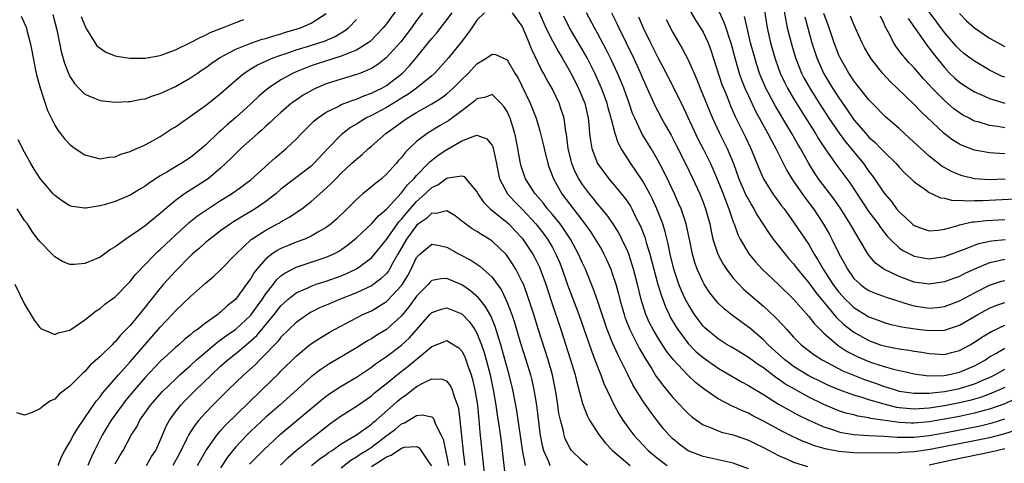
# Model space of a CAD drawing. Units: inches. Extents: x 2505000 to 2508000, y 1548000 to 1551000.
# Drawn here: x 2505792 to 2505923, y 1548417 to 1548476 of the extents above; entities that cross this region are included whole.
import ezdxf

# ---------------------------------------------------------------- set-up
doc = ezdxf.new("R2010")
doc.units = ezdxf.units.IN
doc.header["$MEASUREMENT"] = 0
doc.layers.add('LD25051548_2ft', color=201, linetype='Continuous')

msp = doc.modelspace()

# ---------------------------------------------------------------- linework, layer by layer
at = {"layer": 'LD25051548_2ft'}
for points, elevation in [([(2505842.44, 1548477.56), (2505841, 1548475.54), (2505840.57, 1548475), (2505839.82, 1548474.18), (2505838.82, 1548473.18), (2505838.58, 1548473), (2505837, 1548472.03), (2505835.41, 1548471.41), (2505835, 1548471.22), (2505831.79, 1548470.21), (2505831, 1548469.94), (2505829, 1548469.16), (2505828.64, 1548469), (2505827, 1548468.1), (2505825.34, 1548467), (2505825.15, 1548466.85), (2505824.07, 1548465.93), (2505823, 1548464.9), (2505821, 1548463.09), (2505819.85, 1548462.15), (2505819, 1548461.35), (2505818.8, 1548461.2), (2505817, 1548459.46), (2505816.47, 1548459), (2505815, 1548457.8), (2505813.77, 1548457), (2505813, 1548456.57), (2505811.86, 1548455.86), (2505811, 1548455.36), (2505809.57, 1548454.43), (2505809, 1548454), (2505808.36, 1548453.64), (2505807, 1548452.83), (2505805, 1548451.99), (2505803.55, 1548451.55), (2505803, 1548451.41), (2505801.11, 1548451.11), (2505801, 1548451.11), (2505799.31, 1548451.31), (2505799, 1548451.41), (2505798.01, 1548452.01), (2505797, 1548452.76), (2505796.78, 1548453), (2505795.04, 1548455.04), (2505794.25, 1548456.25), (2505793.82, 1548457), (2505793, 1548458.53), (2505792.15, 1548460.15)], 7110), ([(2505861, 1548477.64), (2505862.15, 1548475), (2505863, 1548473.26), (2505863.8, 1548471.8), (2505864.29, 1548471), (2505865, 1548469.8), (2505865.45, 1548469), (2505866.47, 1548467), (2505867, 1548465.73), (2505867.29, 1548465), (2505867.74, 1548463), (2505867.84, 1548462.16), (2505867.94, 1548461), (2505868.04, 1548460.04), (2505868.22, 1548459), (2505868.99, 1548457), (2505870.49, 1548455), (2505871, 1548454.4), (2505872.54, 1548452.54), (2505873, 1548451.87), (2505873.35, 1548451.35), (2505873.54, 1548451), (2505874.05, 1548449.95), (2505874.7, 1548448.7), (2505875.25, 1548447.25), (2505875.44, 1548446.56), (2505875.93, 1548445), (2505876.17, 1548444.17), (2505876.45, 1548443), (2505876.99, 1548440.99), (2505877.46, 1548439.46), (2505878.01, 1548438.01), (2505878.48, 1548437), (2505878.65, 1548436.65), (2505879.39, 1548435.39), (2505879.63, 1548435), (2505881, 1548433.17), (2505882.07, 1548432.07), (2505883, 1548431.29), (2505885, 1548429.9), (2505888.09, 1548428.09), (2505889, 1548427.61), (2505889.36, 1548427.36), (2505891, 1548426.38), (2505893, 1548425.13), (2505894.36, 1548424.36), (2505895, 1548424.03), (2505895.66, 1548423.67), (2505897.03, 1548423), (2505899, 1548422.11), (2505900.29, 1548421.71), (2505901, 1548421.46), (2505901.37, 1548421.37), (2505903, 1548421.11), (2505904.96, 1548420.96), (2505907, 1548420.86), (2505908.75, 1548420.75), (2505910.73, 1548420.73), (2505911, 1548420.74), (2505913, 1548420.95), (2505915, 1548421.31), (2505919.76, 1548422.24), (2505921.36, 1548422.64), (2505923, 1548423.17)], 7106), ([(2505881, 1548477.69), (2505882.01, 1548476.01), (2505882.67, 1548475), (2505883, 1548474.42), (2505883.67, 1548473), (2505884.04, 1548472.04), (2505885.5, 1548467.5), (2505885.69, 1548467), (2505886.17, 1548465.83), (2505886.49, 1548465), (2505886.64, 1548464.64), (2505887.26, 1548463.26), (2505888.59, 1548460.59), (2505889.34, 1548459), (2505890.39, 1548456.39), (2505890.99, 1548455), (2505892.26, 1548453), (2505893.41, 1548451.41), (2505893.74, 1548451), (2505895, 1548449.25), (2505897, 1548446.28), (2505897.74, 1548445), (2505898.23, 1548444.23), (2505898.91, 1548443), (2505900.2, 1548441), (2505900.54, 1548440.54), (2505901, 1548439.96), (2505901.89, 1548439), (2505902.44, 1548438.44), (2505903, 1548437.95), (2505905, 1548436.71), (2505906.24, 1548436.24), (2505907, 1548435.92), (2505907.72, 1548435.72), (2505909.35, 1548435.35), (2505911.11, 1548435.11), (2505913, 1548434.88), (2505915, 1548434.93), (2505917, 1548435.6), (2505919.46, 1548437), (2505921, 1548437.83), (2505921.82, 1548438.18), (2505923, 1548438.6)], 7118), ([(2505891, 1548478.09), (2505891.49, 1548475), (2505891.95, 1548473), (2505892.51, 1548471), (2505893, 1548469.6), (2505893.22, 1548469), (2505893.79, 1548467.79), (2505894.19, 1548467), (2505895, 1548465.62), (2505895.99, 1548463.99), (2505897.9, 1548461), (2505898.3, 1548460.3), (2505899.09, 1548459.09), (2505899.6, 1548458.4), (2505900.75, 1548456.75), (2505902.44, 1548454.44), (2505905, 1548450.62), (2505906.2, 1548449), (2505906.52, 1548448.52), (2505907.4, 1548447.4), (2505907.79, 1548447), (2505909, 1548445.82), (2505909.48, 1548445.48), (2505910.8, 1548444.8), (2505911, 1548444.72), (2505912.47, 1548444.47), (2505913, 1548444.4), (2505915, 1548444.68), (2505917.65, 1548445.65), (2505919, 1548446.21), (2505919.58, 1548446.42), (2505921.24, 1548446.76), (2505923.07, 1548446.93)], 7124), ([(2505893.68, 1548477.68), (2505893.96, 1548475.96), (2505894.16, 1548475), (2505894.67, 1548473), (2505895.27, 1548471), (2505896.07, 1548469), (2505896.38, 1548468.38), (2505897.15, 1548467), (2505898.39, 1548465), (2505899.69, 1548463), (2505901.03, 1548461.03), (2505901.89, 1548459.89), (2505902.64, 1548459), (2505903, 1548458.54), (2505904.26, 1548457), (2505905, 1548455.95), (2505905.42, 1548455.42), (2505905.72, 1548455), (2505907, 1548453.09), (2505907.97, 1548451.97), (2505908.67, 1548451), (2505909, 1548450.61), (2505909.86, 1548449.86), (2505910.74, 1548449), (2505910.88, 1548448.88), (2505911, 1548448.8), (2505912.31, 1548448.31), (2505913, 1548448.11), (2505914.19, 1548448.19), (2505915, 1548448.31), (2505916.81, 1548448.81), (2505917, 1548448.88), (2505918.72, 1548449.28), (2505919, 1548449.29), (2505920.53, 1548449.47), (2505923, 1548449.6)], 7126), ([(2505791.72, 1548441), (2505793, 1548438.37), (2505794.25, 1548436.25), (2505795, 1548435.27), (2505795.16, 1548435.16), (2505797, 1548434.35), (2505797.44, 1548434.56), (2505799, 1548434.94), (2505801, 1548436.3), (2505802.51, 1548437.49), (2505803, 1548437.78), (2505803.65, 1548438.35), (2505805, 1548439.33), (2505807, 1548441.36), (2505807.71, 1548442.29), (2505810.33, 1548445), (2505810.67, 1548445.33), (2505811, 1548445.6), (2505812.44, 1548447), (2505814.82, 1548449.18), (2505815.94, 1548450.06), (2505817.11, 1548450.89), (2505819, 1548452.12), (2505820.42, 1548453), (2505820.77, 1548453.23), (2505821, 1548453.41), (2505823, 1548454.86), (2505825.41, 1548457), (2505826.24, 1548457.76), (2505827.71, 1548459), (2505829, 1548460.24), (2505829.72, 1548461), (2505831.37, 1548462.63), (2505831.83, 1548463), (2505833, 1548463.8), (2505834.57, 1548464.57), (2505835, 1548464.81), (2505836.58, 1548465.42), (2505837, 1548465.54), (2505838.01, 1548465.99), (2505839, 1548466.32), (2505839.45, 1548466.55), (2505840.36, 1548467), (2505841, 1548467.37), (2505843.12, 1548469), (2505844.04, 1548469.96), (2505844.93, 1548471), (2505846.75, 1548473.25), (2505847, 1548473.58), (2505847.66, 1548474.34), (2505849, 1548476.07), (2505849.7, 1548477)], 7106), ([(2505853.99, 1548477), (2505853, 1548476), (2505852.3, 1548475), (2505851.78, 1548474.22), (2505850.92, 1548473.08), (2505849.24, 1548471), (2505848.18, 1548469.82), (2505847.4, 1548469), (2505847, 1548468.65), (2505844.98, 1548467), (2505843.83, 1548466.17), (2505843, 1548465.68), (2505842.59, 1548465.41), (2505841, 1548464.44), (2505839, 1548463.36), (2505838.26, 1548463), (2505837, 1548462.21), (2505836.23, 1548461.77), (2505835.19, 1548461), (2505835, 1548460.83), (2505833.21, 1548459), (2505831.36, 1548457), (2505831, 1548456.67), (2505828.8, 1548455), (2505827, 1548453.6), (2505826.31, 1548453), (2505825, 1548451.97), (2505823.6, 1548451), (2505823, 1548450.63), (2505821.95, 1548450.05), (2505820.72, 1548449.28), (2505820.29, 1548449), (2505819, 1548448.07), (2505817.55, 1548447), (2505817, 1548446.54), (2505816.2, 1548445.8), (2505815.24, 1548445), (2505815, 1548444.77), (2505813, 1548442.73), (2505811.44, 1548441), (2505811, 1548440.5), (2505809.44, 1548438.56), (2505809, 1548437.99), (2505808.54, 1548437.46), (2505808.19, 1548437), (2505807, 1548435.55), (2505806.49, 1548435), (2505805.73, 1548434.27), (2505805, 1548433.39), (2505804.79, 1548433.21), (2505804.59, 1548433), (2505803, 1548431.43), (2505801.71, 1548430.29), (2505801, 1548429.44), (2505800.75, 1548429.25), (2505799, 1548427.49), (2505797.57, 1548426.43), (2505797, 1548425.79), (2505796.42, 1548425.58), (2505795.63, 1548425), (2505795, 1548424.5), (2505794, 1548424), (2505793, 1548423.68), (2505791.96, 1548423.96)], 7104), ([(2505845.77, 1548477), (2505845, 1548475.98), (2505844.31, 1548475), (2505843.75, 1548474.25), (2505842.88, 1548473.12), (2505840.95, 1548471), (2505839.86, 1548470.14), (2505839, 1548469.61), (2505837.55, 1548469), (2505837, 1548468.79), (2505835, 1548468.19), (2505833, 1548467.55), (2505831.68, 1548467), (2505831.22, 1548466.78), (2505829.95, 1548466.05), (2505828.75, 1548465.25), (2505828.42, 1548465), (2505827, 1548463.79), (2505826.13, 1548463), (2505825.56, 1548462.44), (2505825, 1548461.95), (2505824.52, 1548461.48), (2505823.93, 1548461), (2505821.69, 1548459), (2505821.34, 1548458.66), (2505821, 1548458.36), (2505820.34, 1548457.66), (2505819.65, 1548457), (2505819, 1548456.41), (2505817.34, 1548455), (2505817, 1548454.76), (2505814.19, 1548453), (2505813, 1548452.13), (2505811.31, 1548450.69), (2505811, 1548450.39), (2505809, 1548448.74), (2505808.12, 1548448.12), (2505807, 1548447.37), (2505806.41, 1548447), (2505805, 1548445.96), (2505804.38, 1548445.62), (2505803, 1548444.6), (2505802.27, 1548444.27), (2505801, 1548443.75), (2505799.63, 1548443.63), (2505799, 1548443.64), (2505798.03, 1548444.03), (2505797, 1548444.64), (2505796.82, 1548444.82), (2505796.66, 1548445), (2505795, 1548446.67), (2505794.76, 1548447), (2505793.99, 1548447.99), (2505793.36, 1548449), (2505793, 1548449.48), (2505791.99, 1548451)], 7108), ([(2505792.52, 1548476.52), (2505793.18, 1548475.18), (2505793.24, 1548475), (2505793.3, 1548474.7), (2505793.74, 1548473), (2505793.95, 1548471.95), (2505794.11, 1548471), (2505794.41, 1548469.59), (2505794.6, 1548468.6), (2505795.05, 1548467.05), (2505796.04, 1548464.04), (2505797, 1548462.11), (2505797.42, 1548461.42), (2505797.77, 1548461), (2505798.3, 1548460.3), (2505799, 1548459.51), (2505799.71, 1548459), (2505801, 1548458.14), (2505803, 1548457.65), (2505804.16, 1548457.84), (2505805, 1548457.91), (2505805.75, 1548458.25), (2505807, 1548458.6), (2505807.25, 1548458.75), (2505809, 1548459.48), (2505810.04, 1548460.04), (2505811, 1548460.58), (2505812.45, 1548461.55), (2505813, 1548461.88), (2505817, 1548464.7), (2505818.29, 1548465.71), (2505819, 1548466.28), (2505821, 1548468.04), (2505822.12, 1548469), (2505823, 1548469.56), (2505823.9, 1548470.1), (2505825, 1548470.58), (2505825.28, 1548470.72), (2505825.96, 1548471), (2505827, 1548471.37), (2505827.55, 1548471.55), (2505829, 1548472.06), (2505830.52, 1548472.52), (2505832.04, 1548473), (2505832.76, 1548473.24), (2505834.17, 1548473.83), (2505835, 1548474.34), (2505835.42, 1548474.58), (2505835.94, 1548475), (2505837, 1548476.11)], 7112), ([(2505796.75, 1548476.75), (2505797.29, 1548474.71), (2505797.85, 1548471.85), (2505798.3, 1548470.3), (2505798.85, 1548468.85), (2505799, 1548468.55), (2505799.62, 1548467.62), (2505800.21, 1548467), (2505801, 1548466.2), (2505802.36, 1548465.64), (2505803, 1548465.35), (2505805, 1548465.13), (2505806.79, 1548465.21), (2505807, 1548465.21), (2505808.48, 1548465.52), (2505809, 1548465.59), (2505810.01, 1548465.99), (2505811, 1548466.27), (2505811.47, 1548466.53), (2505813, 1548467.21), (2505815, 1548468.36), (2505815.92, 1548469), (2505816.57, 1548469.43), (2505817, 1548469.69), (2505817.75, 1548470.25), (2505818.86, 1548471), (2505821, 1548472.18), (2505823, 1548472.98), (2505824.52, 1548473.48), (2505825, 1548473.6), (2505826.05, 1548473.95), (2505827, 1548474.2), (2505827.6, 1548474.4), (2505829, 1548474.81), (2505829.6, 1548475), (2505831, 1548475.63), (2505833, 1548476.88)], 7114), ([(2505800.49, 1548476.49), (2505801.06, 1548475.06), (2505801.31, 1548474.69), (2505802.59, 1548472.59), (2505803, 1548472.28), (2505803.75, 1548471.75), (2505805, 1548471.29), (2505805.23, 1548471.23), (2505806.96, 1548470.96), (2505809, 1548470.95), (2505811, 1548471.32), (2505813, 1548472.08), (2505815, 1548473.04), (2505816.28, 1548473.72), (2505817, 1548474.01), (2505817.63, 1548474.37), (2505819.26, 1548475), (2505821, 1548475.72), (2505822.08, 1548476.08)], 7116), ([(2505924.38, 1548421.62), (2505922.85, 1548421.15), (2505921, 1548420.67), (2505919, 1548420.25), (2505913.1, 1548419.1), (2505911, 1548418.8), (2505909.28, 1548418.72), (2505909, 1548418.69), (2505905, 1548418.64), (2505903, 1548418.67), (2505901, 1548418.84), (2505899.19, 1548419.19), (2505897.64, 1548419.64), (2505897, 1548419.91), (2505896.2, 1548420.2), (2505894.84, 1548420.84), (2505893.51, 1548421.51), (2505891, 1548422.85), (2505889.59, 1548423.59), (2505889, 1548423.91), (2505888.22, 1548424.22), (2505887, 1548424.82), (2505886.86, 1548424.86), (2505885, 1548425.82), (2505883.12, 1548427.12), (2505882, 1548428), (2505880.96, 1548428.96), (2505879.03, 1548431.03), (2505878.16, 1548432.15), (2505877, 1548433.94), (2505876.37, 1548435), (2505875.9, 1548435.9), (2505875.42, 1548437), (2505874.78, 1548439), (2505874.29, 1548441), (2505873.77, 1548443), (2505873.6, 1548443.6), (2505873.13, 1548445), (2505873, 1548445.33), (2505872.22, 1548447), (2505871.81, 1548447.81), (2505871.07, 1548449), (2505870.22, 1548450.22), (2505869.32, 1548451.32), (2505869, 1548451.68), (2505868.42, 1548452.42), (2505867.94, 1548453), (2505867, 1548454.25), (2505866.52, 1548455), (2505865.99, 1548455.99), (2505865.59, 1548457), (2505865.09, 1548459), (2505864.88, 1548460.88), (2505864.81, 1548461.19), (2505864.55, 1548463), (2505864.19, 1548464.19), (2505863.89, 1548465), (2505863, 1548466.88), (2505862.22, 1548468.22), (2505861.82, 1548469), (2505861.51, 1548469.51), (2505860.23, 1548472.23), (2505859.94, 1548473), (2505859.19, 1548474.81), (2505859, 1548475.22), (2505857.7, 1548477)], 7104), ([(2505924.28, 1548425.72), (2505922.87, 1548425.13), (2505921, 1548424.45), (2505920.27, 1548424.27), (2505919, 1548423.92), (2505917, 1548423.5), (2505915, 1548423.11), (2505913, 1548422.76), (2505911, 1548422.58), (2505910.59, 1548422.59), (2505909, 1548422.69), (2505905.23, 1548423.23), (2505905, 1548423.3), (2505903.53, 1548423.53), (2505903, 1548423.69), (2505901.94, 1548423.94), (2505901, 1548424.25), (2505900.45, 1548424.45), (2505899, 1548425.08), (2505897, 1548426.04), (2505895.1, 1548427.1), (2505893.82, 1548427.82), (2505893, 1548428.42), (2505892.64, 1548428.64), (2505891, 1548429.92), (2505890.34, 1548430.34), (2505889, 1548431.32), (2505886.7, 1548432.7), (2505886.18, 1548433), (2505885, 1548433.76), (2505883.47, 1548435), (2505883.22, 1548435.22), (2505883, 1548435.46), (2505882.33, 1548436.33), (2505881.85, 1548437), (2505881, 1548438.36), (2505880.67, 1548439), (2505880.14, 1548440.14), (2505879.78, 1548441), (2505879.1, 1548443), (2505878.65, 1548445), (2505878.38, 1548446.38), (2505877.97, 1548447.97), (2505877.64, 1548449), (2505876.87, 1548451), (2505876.29, 1548452.29), (2505875.91, 1548453), (2505875, 1548454.65), (2505874.06, 1548456.06), (2505873.4, 1548457), (2505872.14, 1548459), (2505871.73, 1548459.73), (2505871.32, 1548461), (2505870.83, 1548462.83), (2505870.81, 1548463), (2505870.41, 1548464.41), (2505870.28, 1548465), (2505869.54, 1548467), (2505868.62, 1548469), (2505867.6, 1548471), (2505867, 1548472.07), (2505865.26, 1548475), (2505864.52, 1548476.52)], 7108), ([(2505923, 1548427.32), (2505922.32, 1548427), (2505921.4, 1548426.6), (2505919.94, 1548426.06), (2505918.38, 1548425.62), (2505917, 1548425.31), (2505915, 1548424.92), (2505913, 1548424.59), (2505911, 1548424.46), (2505910.49, 1548424.49), (2505909, 1548424.64), (2505908.69, 1548424.69), (2505907, 1548425.1), (2505905, 1548425.69), (2505903.96, 1548426.04), (2505903, 1548426.32), (2505901.03, 1548427.02), (2505899.61, 1548427.61), (2505899, 1548427.89), (2505897, 1548428.88), (2505896.79, 1548429), (2505895, 1548430.13), (2505894.49, 1548430.49), (2505893.84, 1548431), (2505891.64, 1548433), (2505891, 1548433.65), (2505889.18, 1548435.18), (2505889, 1548435.34), (2505888.03, 1548436.03), (2505886.89, 1548436.89), (2505885.77, 1548437.77), (2505885, 1548438.52), (2505884.58, 1548439), (2505883.89, 1548439.89), (2505883.16, 1548441), (2505883, 1548441.28), (2505882.22, 1548443), (2505881.89, 1548443.89), (2505881.6, 1548445), (2505881.25, 1548446.75), (2505880.8, 1548448.8), (2505880.74, 1548449), (2505880.07, 1548451), (2505879.75, 1548451.75), (2505879.2, 1548453), (2505878.5, 1548454.5), (2505877.85, 1548455.85), (2505877, 1548457.46), (2505876.09, 1548459), (2505874.92, 1548460.92), (2505873.93, 1548463), (2505873.65, 1548463.65), (2505873.2, 1548465), (2505872.48, 1548467), (2505872.05, 1548468.05), (2505871.64, 1548469), (2505870.8, 1548470.8), (2505870.14, 1548472.14), (2505869, 1548474.27), (2505868.58, 1548475), (2505867.52, 1548477)], 7110), ([(2505870.84, 1548477), (2505871.57, 1548475.57), (2505871.82, 1548475), (2505873.75, 1548471), (2505874.68, 1548469), (2505875, 1548468.23), (2505876.03, 1548465.97), (2505876.62, 1548464.62), (2505877.47, 1548463), (2505878.03, 1548462.03), (2505878.75, 1548460.75), (2505879.43, 1548459.43), (2505880.65, 1548457), (2505881.62, 1548455), (2505882.55, 1548453), (2505883, 1548451.88), (2505883.33, 1548451), (2505883.87, 1548449), (2505884.06, 1548448.06), (2505884.29, 1548447), (2505884.95, 1548445), (2505885.66, 1548443.66), (2505886.11, 1548443), (2505887, 1548441.82), (2505887.73, 1548441), (2505888.36, 1548440.36), (2505891, 1548438.12), (2505892.61, 1548436.61), (2505893.58, 1548435.58), (2505894.09, 1548435), (2505895, 1548434.02), (2505896.02, 1548433), (2505897.69, 1548431.69), (2505898.77, 1548431), (2505901.55, 1548429.55), (2505904.4, 1548428.4), (2505905.88, 1548427.88), (2505907, 1548427.46), (2505907.36, 1548427.36), (2505908.48, 1548427), (2505909, 1548426.86), (2505911, 1548426.56), (2505911.41, 1548426.59), (2505913, 1548426.57), (2505913.37, 1548426.63), (2505915, 1548426.79), (2505917, 1548427.19), (2505919, 1548427.8), (2505920.43, 1548428.43), (2505921, 1548428.66), (2505921.7, 1548429), (2505923, 1548429.74)], 7112), ([(2505874.43, 1548476.43), (2505875.03, 1548475), (2505876.01, 1548473), (2505877, 1548471.04), (2505877.72, 1548469.72), (2505879.08, 1548467.08), (2505880.39, 1548464.39), (2505882.3, 1548460.3), (2505883, 1548458.96), (2505883.97, 1548457), (2505884.3, 1548456.3), (2505885, 1548454.64), (2505885.64, 1548453), (2505886, 1548452), (2505886.42, 1548451), (2505887, 1548449.28), (2505887.11, 1548449), (2505887.6, 1548447.6), (2505887.91, 1548447), (2505889, 1548445.15), (2505889.11, 1548445), (2505889.96, 1548443.96), (2505890.83, 1548443), (2505893, 1548440.96), (2505895, 1548439.02), (2505897, 1548436.75), (2505897.76, 1548435.76), (2505898.53, 1548435), (2505899, 1548434.55), (2505900.91, 1548432.91), (2505902.12, 1548432.12), (2505903.45, 1548431.45), (2505905, 1548430.78), (2505905.34, 1548430.66), (2505907, 1548430.1), (2505908.24, 1548429.76), (2505909, 1548429.59), (2505909.5, 1548429.5), (2505911, 1548429.16), (2505912.89, 1548428.89), (2505914.91, 1548428.91), (2505915.45, 1548429), (2505917, 1548429.34), (2505919, 1548430.18), (2505920.45, 1548431), (2505921, 1548431.37), (2505921.84, 1548431.84), (2505923, 1548432.53)], 7114), ([(2505878.08, 1548476.08), (2505879, 1548474.37), (2505880.24, 1548472.24), (2505881, 1548470.77), (2505882.15, 1548468.15), (2505882.59, 1548467), (2505884.23, 1548463), (2505885.11, 1548461.11), (2505885.79, 1548459.79), (2505886.17, 1548459), (2505887.02, 1548457), (2505887.75, 1548455), (2505888.73, 1548452.73), (2505889, 1548452.22), (2505889.44, 1548451.44), (2505889.74, 1548451), (2505890.17, 1548450.17), (2505891.75, 1548447.75), (2505892.31, 1548447), (2505893.87, 1548445), (2505894.39, 1548444.39), (2505895, 1548443.73), (2505895.54, 1548443), (2505897, 1548441.22), (2505897.93, 1548439.93), (2505900.65, 1548436.65), (2505901.68, 1548435.68), (2505903, 1548434.67), (2505905, 1548433.55), (2505906.48, 1548433), (2505907, 1548432.83), (2505908.54, 1548432.54), (2505909, 1548432.44), (2505910.28, 1548432.28), (2505911, 1548432.15), (2505912.01, 1548432.01), (2505913, 1548431.82), (2505913.79, 1548431.79), (2505915, 1548431.7), (2505915.95, 1548431.95), (2505917, 1548432.21), (2505918.43, 1548433), (2505919, 1548433.33), (2505919.99, 1548434.01), (2505921.24, 1548434.76), (2505923, 1548435.57)], 7116), ([(2505885.11, 1548477.11), (2505885.76, 1548475.76), (2505886.03, 1548475), (2505886.5, 1548473.5), (2505886.68, 1548473), (2505887.22, 1548471), (2505887.8, 1548469), (2505888.11, 1548468.11), (2505888.54, 1548467), (2505889, 1548465.98), (2505889.95, 1548463.95), (2505891.59, 1548461), (2505892.06, 1548460.06), (2505892.65, 1548459), (2505894.09, 1548456.09), (2505894.84, 1548454.84), (2505896.49, 1548452.49), (2505897.63, 1548451), (2505898.98, 1548448.98), (2505899.71, 1548447.71), (2505900.09, 1548447), (2505901.05, 1548445), (2505901.74, 1548443.74), (2505902.13, 1548443), (2505903, 1548441.78), (2505903.82, 1548441), (2505904.51, 1548440.51), (2505905, 1548440.18), (2505905.82, 1548439.82), (2505907.28, 1548439.28), (2505910.31, 1548438.31), (2505911, 1548438.16), (2505913, 1548437.86), (2505914.06, 1548437.94), (2505915, 1548438.05), (2505917, 1548438.81), (2505919, 1548439.89), (2505921, 1548440.9), (2505922.59, 1548441.41), (2505923, 1548441.52)], 7120), ([(2505923, 1548444.29), (2505922.05, 1548444.05), (2505921, 1548443.85), (2505919, 1548443.01), (2505917.63, 1548442.37), (2505917, 1548442.03), (2505916.23, 1548441.77), (2505915, 1548441.31), (2505913, 1548441.03), (2505911, 1548441.3), (2505909, 1548442.02), (2505906.97, 1548443), (2505905.84, 1548443.84), (2505904.93, 1548444.93), (2505903.7, 1548447), (2505903.42, 1548447.42), (2505902.52, 1548449), (2505901.25, 1548451), (2505900.32, 1548452.32), (2505898.29, 1548455), (2505897.76, 1548455.76), (2505897, 1548457), (2505895.91, 1548459), (2505895.57, 1548459.57), (2505894.77, 1548461), (2505894.09, 1548462.09), (2505892.59, 1548464.59), (2505891.31, 1548467), (2505890.62, 1548468.62), (2505890.48, 1548469), (2505890.11, 1548470.11), (2505889.84, 1548471), (2505889.3, 1548473), (2505888.82, 1548475), (2505888.49, 1548476.49)], 7122), ([(2505896.47, 1548476.47), (2505897.41, 1548473), (2505897.8, 1548471.8), (2505898.08, 1548471), (2505898.98, 1548469), (2505900.17, 1548467), (2505901, 1548465.7), (2505902.12, 1548464.12), (2505902.87, 1548463), (2505903, 1548462.82), (2505904.57, 1548461), (2505905, 1548460.52), (2505905.81, 1548459.81), (2505906.59, 1548459), (2505907, 1548458.56), (2505908.6, 1548457), (2505909, 1548456.54), (2505909.75, 1548455.75), (2505910.58, 1548455), (2505911, 1548454.57), (2505912.4, 1548453.6), (2505913, 1548453.16), (2505913.36, 1548453), (2505914.47, 1548452.47), (2505915, 1548452.41), (2505916.13, 1548452.13), (2505917, 1548452.17), (2505918.07, 1548452.07), (2505919, 1548452.12), (2505920.12, 1548452.12), (2505924.35, 1548452.35)], 7128), ([(2505923.06, 1548454.94), (2505921, 1548454.86), (2505918.98, 1548454.98), (2505917.37, 1548455.37), (2505917, 1548455.49), (2505915.94, 1548455.94), (2505914.66, 1548456.66), (2505913, 1548457.98), (2505911.87, 1548459), (2505910.39, 1548460.39), (2505909, 1548461.63), (2505907.18, 1548463.18), (2505905.41, 1548465), (2505905, 1548465.44), (2505903, 1548467.97), (2505902.6, 1548468.6), (2505902.32, 1548469), (2505901.17, 1548471), (2505901, 1548471.37), (2505900.37, 1548473), (2505899.7, 1548475), (2505899, 1548476.88)], 7130), ([(2505923, 1548458.29), (2505921.6, 1548458.4), (2505921, 1548458.41), (2505919, 1548458.76), (2505917.38, 1548459.38), (2505917, 1548459.56), (2505916.12, 1548460.12), (2505914.99, 1548460.99), (2505911.89, 1548463.89), (2505911, 1548464.83), (2505908.76, 1548467), (2505907.85, 1548467.85), (2505906.8, 1548469), (2505905.2, 1548471), (2505904.4, 1548472.39), (2505904.09, 1548473), (2505903, 1548475.44), (2505902.54, 1548476.54)], 7132), ([(2505923, 1548461.75), (2505922.07, 1548461.93), (2505921, 1548462.07), (2505919.47, 1548462.53), (2505919, 1548462.64), (2505918.75, 1548462.75), (2505918.3, 1548463), (2505917.44, 1548463.44), (2505917, 1548463.71), (2505916.26, 1548464.27), (2505915, 1548465.35), (2505913.4, 1548467), (2505913, 1548467.46), (2505912.25, 1548468.25), (2505911, 1548469.68), (2505910.35, 1548470.35), (2505909.76, 1548471), (2505909.41, 1548471.41), (2505908.56, 1548472.56), (2505908.28, 1548473), (2505907.55, 1548474.45), (2505907.16, 1548475.16), (2505907, 1548475.54), (2505906.53, 1548476.53)], 7134), ([(2505910.21, 1548476.21), (2505912.69, 1548472.69), (2505913, 1548472.31), (2505913.54, 1548471.54), (2505915, 1548469.72), (2505915.7, 1548469), (2505916.36, 1548468.36), (2505917, 1548467.79), (2505917.47, 1548467.47), (2505919, 1548466.51), (2505919.84, 1548466.16), (2505921, 1548465.62), (2505923, 1548465)], 7136), ([(2505923, 1548468.44), (2505922.6, 1548468.6), (2505921.78, 1548469), (2505921, 1548469.4), (2505919, 1548470.56), (2505918.74, 1548470.74), (2505917.6, 1548471.6), (2505917, 1548472.1), (2505916.56, 1548472.56), (2505915, 1548474.39), (2505913, 1548477.12)], 7138), ([(2505917, 1548476.9), (2505917.94, 1548475.94), (2505919, 1548474.97), (2505921, 1548473.62), (2505923, 1548472.5)], 7140), ([(2505797.47, 1548417), (2505797.88, 1548418.12), (2505798.32, 1548419), (2505799, 1548420.07), (2505799.5, 1548421), (2505800.05, 1548421.95), (2505801, 1548423.3), (2505802.48, 1548425.52), (2505803, 1548426.08), (2505803.39, 1548426.61), (2505805.43, 1548429), (2505807, 1548430.75), (2505810.73, 1548435), (2505811, 1548435.33), (2505812.56, 1548437), (2505813, 1548437.5), (2505815, 1548439.4), (2505817, 1548441.14), (2505818.01, 1548441.99), (2505819, 1548442.9), (2505821.03, 1548445), (2505823.06, 1548446.94), (2505825, 1548448.18), (2505826.54, 1548449), (2505826.84, 1548449.16), (2505827, 1548449.28), (2505828.11, 1548449.89), (2505829.75, 1548451), (2505831, 1548451.96), (2505832.15, 1548453), (2505832.62, 1548453.38), (2505833.65, 1548454.35), (2505834.26, 1548455), (2505835, 1548455.75), (2505836.38, 1548457), (2505837, 1548457.59), (2505837.79, 1548458.21), (2505838.63, 1548459), (2505839, 1548459.31), (2505840.9, 1548461), (2505842.14, 1548461.86), (2505843, 1548462.49), (2505843.72, 1548463), (2505845, 1548463.77), (2505847, 1548464.9), (2505848.3, 1548465.7), (2505849, 1548466.23), (2505849.42, 1548466.58), (2505849.86, 1548467), (2505851, 1548468.16), (2505851.86, 1548469), (2505853, 1548470.21), (2505854.33, 1548471), (2505855, 1548471.52), (2505855.44, 1548471.44), (2505856.44, 1548471), (2505857, 1548470.77), (2505858.04, 1548469), (2505858.41, 1548468.41), (2505860.06, 1548465), (2505860.34, 1548464.34), (2505860.86, 1548463), (2505861.36, 1548461.36), (2505861.75, 1548459.75), (2505861.9, 1548459), (2505862.4, 1548457), (2505862.55, 1548456.55), (2505863.14, 1548455), (2505864.28, 1548453), (2505867.31, 1548449), (2505868.03, 1548448.03), (2505868.7, 1548447), (2505869.55, 1548445.55), (2505869.85, 1548445), (2505870.22, 1548444.22), (2505870.76, 1548443), (2505871, 1548442.31), (2505871.41, 1548441), (2505871.76, 1548439.76), (2505871.94, 1548439), (2505872.51, 1548437), (2505872.63, 1548436.63), (2505873.27, 1548435), (2505873.59, 1548434.41), (2505874.53, 1548432.53), (2505875.27, 1548431.27), (2505876.18, 1548429.82), (2505876.79, 1548428.79), (2505877.64, 1548427.64), (2505879, 1548426), (2505879.95, 1548425), (2505880.45, 1548424.45), (2505881, 1548423.9), (2505881.48, 1548423.48), (2505882.13, 1548423), (2505883, 1548422.39), (2505883.96, 1548422.04), (2505885, 1548421.58), (2505885.43, 1548421.43), (2505887, 1548421.06), (2505889, 1548420.36), (2505889.9, 1548419.9), (2505891, 1548419.38), (2505893, 1548418.33), (2505894.17, 1548417.83), (2505895, 1548417.44), (2505896.84, 1548416.84)], 7102), ([(2505889, 1548416.57), (2505887, 1548417.32), (2505885, 1548417.76), (2505883, 1548418.18), (2505881, 1548418.95), (2505879.83, 1548419.83), (2505879, 1548420.51), (2505878.49, 1548421), (2505877.8, 1548421.8), (2505877, 1548422.81), (2505876.05, 1548424.05), (2505875, 1548425.57), (2505873.68, 1548427.68), (2505873, 1548429.04), (2505872.05, 1548431), (2505871.69, 1548431.69), (2505871, 1548433.26), (2505870.28, 1548435), (2505869.94, 1548435.94), (2505869, 1548438.85), (2505868.43, 1548440.43), (2505867.38, 1548443), (2505867, 1548443.8), (2505866.49, 1548445), (2505865.39, 1548447), (2505864.44, 1548448.44), (2505864.02, 1548449), (2505863, 1548450.27), (2505862.37, 1548451), (2505861.78, 1548451.78), (2505860.71, 1548453), (2505859.44, 1548455), (2505859, 1548456.25), (2505858.82, 1548456.82), (2505858.78, 1548457), (2505858.44, 1548459), (2505858.21, 1548460.21), (2505858.04, 1548461), (2505857.57, 1548462.43), (2505857.41, 1548463), (2505857.29, 1548463.29), (2505857, 1548463.92), (2505856.58, 1548464.58), (2505856.18, 1548465), (2505855, 1548466.14), (2505854.19, 1548465.81), (2505853, 1548465.6), (2505852.7, 1548465.3), (2505852.33, 1548465), (2505851, 1548463.99), (2505849.27, 1548462.73), (2505848.01, 1548461.99), (2505846.41, 1548461), (2505845, 1548459.91), (2505844.02, 1548459), (2505843.5, 1548458.5), (2505843, 1548457.82), (2505842.61, 1548457.39), (2505842.28, 1548457), (2505841, 1548455.58), (2505840.34, 1548455), (2505839.58, 1548454.42), (2505839, 1548453.9), (2505837.88, 1548453), (2505837, 1548452.24), (2505835.77, 1548451), (2505834.35, 1548449.65), (2505833.64, 1548449), (2505833, 1548448.51), (2505831.9, 1548447.9), (2505831, 1548447.37), (2505830.17, 1548447), (2505829, 1548446.58), (2505827.88, 1548446.12), (2505827, 1548445.75), (2505826.51, 1548445.49), (2505825.77, 1548445), (2505825, 1548444.39), (2505823.79, 1548443), (2505823.44, 1548442.56), (2505823, 1548441.77), (2505822.45, 1548441), (2505820.97, 1548439), (2505819.87, 1548438.13), (2505819, 1548437.31), (2505818.82, 1548437.18), (2505818.61, 1548437), (2505817, 1548435.85), (2505815.91, 1548435), (2505815.36, 1548434.64), (2505815, 1548434.3), (2505814.26, 1548433.74), (2505813.46, 1548433), (2505813, 1548432.62), (2505811, 1548430.77), (2505809, 1548428.65), (2505807.57, 1548427), (2505806.4, 1548425.6), (2505805.94, 1548425), (2505804.48, 1548423), (2505803.29, 1548421), (2505802.25, 1548419), (2505801.85, 1548418.15), (2505801.39, 1548417)], 7100), ([(2505805, 1548417.19), (2505805.66, 1548418.34), (2505806.06, 1548419), (2505807.14, 1548421), (2505807.87, 1548422.13), (2505808.3, 1548423), (2505809.71, 1548425), (2505810.31, 1548425.69), (2505811.25, 1548426.75), (2505813, 1548428.45), (2505813.59, 1548429), (2505815, 1548430.25), (2505815.81, 1548431), (2505818.61, 1548433.39), (2505819, 1548433.64), (2505819.77, 1548434.23), (2505821, 1548435.08), (2505823, 1548436.92), (2505823.87, 1548438.13), (2505824.52, 1548439), (2505825, 1548439.72), (2505825.99, 1548441), (2505826.41, 1548441.59), (2505827, 1548442.11), (2505827.51, 1548442.49), (2505829, 1548443.26), (2505833, 1548444.59), (2505833.92, 1548445), (2505834.64, 1548445.36), (2505835.83, 1548446.17), (2505837, 1548447.15), (2505839, 1548449.02), (2505839.92, 1548450.08), (2505841, 1548450.98), (2505843, 1548453.12), (2505843.8, 1548454.2), (2505844.63, 1548455), (2505845, 1548455.44), (2505846.53, 1548457), (2505846.75, 1548457.25), (2505847.87, 1548458.13), (2505849, 1548458.89), (2505849.08, 1548458.92), (2505851, 1548460.03), (2505852.7, 1548460.7), (2505853, 1548460.76), (2505854.29, 1548460.29), (2505855, 1548459.4), (2505855.13, 1548459.13), (2505855.16, 1548459), (2505855.18, 1548458.82), (2505855.58, 1548457), (2505855.81, 1548455.81), (2505856.01, 1548455), (2505857.06, 1548453), (2505857.98, 1548451.98), (2505859, 1548450.95), (2505860.83, 1548449), (2505861, 1548448.8), (2505861.78, 1548447.78), (2505862.35, 1548447), (2505863, 1548445.87), (2505863.47, 1548445), (2505863.93, 1548443.93), (2505864.29, 1548443), (2505865, 1548440.93), (2505866.52, 1548437), (2505868.18, 1548432.18), (2505868.65, 1548431), (2505869.3, 1548429.3), (2505869.43, 1548429), (2505869.85, 1548427.85), (2505871.21, 1548425), (2505871.84, 1548423.84), (2505872.36, 1548423), (2505873, 1548422.09), (2505873.81, 1548421), (2505874.38, 1548420.38), (2505875.7, 1548419), (2505877, 1548417.92), (2505878.21, 1548417)], 7098), ([(2505809.15, 1548417), (2505809.83, 1548418.17), (2505810.39, 1548419), (2505811, 1548420.32), (2505811.78, 1548422.22), (2505812.2, 1548423), (2505813, 1548424.09), (2505813.73, 1548425), (2505814.35, 1548425.65), (2505815.71, 1548427), (2505817.77, 1548429), (2505819, 1548430.15), (2505819.95, 1548431), (2505821, 1548431.84), (2505822.39, 1548433), (2505822.73, 1548433.27), (2505823.79, 1548434.21), (2505826.09, 1548437), (2505827, 1548438.17), (2505827.92, 1548439), (2505829, 1548439.86), (2505830.55, 1548440.55), (2505831, 1548440.77), (2505831.66, 1548441), (2505833, 1548441.43), (2505835, 1548442.14), (2505835.61, 1548442.39), (2505836.93, 1548443), (2505837, 1548443.04), (2505839, 1548444.52), (2505839.42, 1548445), (2505841, 1548446.96), (2505842.69, 1548449.31), (2505843, 1548449.63), (2505843.61, 1548450.39), (2505845, 1548451.98), (2505846.13, 1548453), (2505847, 1548453.85), (2505847.81, 1548454.19), (2505848.89, 1548455), (2505849, 1548455.08), (2505849.13, 1548455.13), (2505851, 1548455.38), (2505851.31, 1548455.31), (2505851.54, 1548455), (2505853, 1548453.25), (2505853.11, 1548453), (2505853.87, 1548451.87), (2505854.77, 1548451), (2505857, 1548449.2), (2505857.22, 1548449), (2505858.09, 1548448.09), (2505859, 1548447.13), (2505859.1, 1548447), (2505860.41, 1548445), (2505860.62, 1548444.62), (2505861.28, 1548443.28), (2505861.4, 1548443), (2505862.12, 1548441), (2505862.83, 1548438.83), (2505864.12, 1548435), (2505865.41, 1548431), (2505866.01, 1548429), (2505866.19, 1548428.19), (2505867, 1548425.22), (2505867.07, 1548425), (2505867.62, 1548423.62), (2505867.95, 1548423), (2505869.13, 1548421.13), (2505870, 1548420), (2505870.97, 1548419), (2505873.31, 1548417)], 7096), ([(2505867.68, 1548417), (2505867, 1548417.58), (2505865.56, 1548419), (2505865.32, 1548419.32), (2505865, 1548419.92), (2505864.67, 1548420.67), (2505864.56, 1548421), (2505864.46, 1548421.54), (2505864.08, 1548423), (2505863.88, 1548423.88), (2505863.73, 1548425), (2505863.49, 1548426.51), (2505863, 1548429), (2505862.45, 1548431), (2505861.11, 1548435.11), (2505860.53, 1548437), (2505859.67, 1548439.67), (2505859.16, 1548441), (2505859, 1548441.35), (2505858.15, 1548443), (2505857.72, 1548443.72), (2505856.9, 1548444.9), (2505855, 1548446.74), (2505854.6, 1548447), (2505853.59, 1548447.59), (2505853, 1548448), (2505852.36, 1548448.36), (2505851.46, 1548449), (2505851, 1548449.38), (2505850.09, 1548450.09), (2505849, 1548450.72), (2505847.62, 1548450.38), (2505847, 1548450.42), (2505846.29, 1548449.71), (2505845.25, 1548449), (2505845, 1548448.8), (2505843.66, 1548447), (2505842.49, 1548445), (2505841.83, 1548443.83), (2505841.4, 1548443), (2505841.25, 1548442.75), (2505841, 1548442.45), (2505840.27, 1548441.73), (2505839, 1548440.81), (2505837, 1548439.89), (2505834.75, 1548439), (2505833.52, 1548438.48), (2505833, 1548438.24), (2505832.13, 1548437.87), (2505831, 1548437.29), (2505830.51, 1548437), (2505829, 1548435.95), (2505827, 1548433.98), (2505826.57, 1548433.43), (2505826.15, 1548433), (2505825, 1548431.79), (2505824.19, 1548431), (2505823.61, 1548430.39), (2505822.07, 1548429), (2505820.01, 1548427), (2505817.98, 1548425), (2505817, 1548423.99), (2505816.1, 1548423), (2505815.6, 1548422.4), (2505815, 1548421.47), (2505814.72, 1548421), (2505814.48, 1548420.48), (2505813.49, 1548418.51), (2505812.65, 1548417)], 7094), ([(2505815.95, 1548417), (2505816.32, 1548417.68), (2505817.05, 1548418.95), (2505818.5, 1548421), (2505818.72, 1548421.28), (2505819, 1548421.58), (2505819.66, 1548422.34), (2505822.7, 1548425.3), (2505824.48, 1548427), (2505826.76, 1548429.24), (2505827, 1548429.5), (2505829, 1548431.49), (2505830.94, 1548433.06), (2505832.15, 1548433.85), (2505833.4, 1548434.6), (2505834.09, 1548435), (2505837, 1548436.55), (2505837.88, 1548437), (2505839, 1548437.5), (2505839.96, 1548438.04), (2505841, 1548438.72), (2505841.15, 1548438.85), (2505843, 1548440.84), (2505843.12, 1548441), (2505843.83, 1548442.17), (2505844.27, 1548443), (2505845, 1548444.55), (2505845.41, 1548445), (2505847, 1548446.34), (2505847.79, 1548446.21), (2505849, 1548445.94), (2505850.66, 1548445), (2505852.19, 1548444.19), (2505853, 1548443.67), (2505853.4, 1548443.4), (2505855, 1548441.94), (2505856.24, 1548440.24), (2505856.83, 1548439), (2505857, 1548438.61), (2505857.62, 1548437), (2505857.96, 1548435.96), (2505858.78, 1548433.22), (2505859.5, 1548431), (2505860.1, 1548429), (2505860.28, 1548428.28), (2505860.56, 1548427), (2505860.89, 1548425), (2505861.33, 1548421.33), (2505861.38, 1548421), (2505861.64, 1548419.64), (2505861.81, 1548419), (2505862.49, 1548417.51), (2505862.68, 1548417)], 7092), ([(2505859.46, 1548417), (2505859.06, 1548419.06), (2505858.28, 1548424.28), (2505858.16, 1548425), (2505857.77, 1548427), (2505857.28, 1548429), (2505856.16, 1548433), (2505855.75, 1548434.25), (2505855.41, 1548435.41), (2505854.82, 1548436.82), (2505854.11, 1548438.11), (2505853.38, 1548439), (2505853.22, 1548439.22), (2505852.16, 1548440.16), (2505851, 1548440.92), (2505849, 1548441.77), (2505848.25, 1548441.75), (2505847, 1548441.49), (2505846.75, 1548441.25), (2505846.55, 1548441), (2505845, 1548439.42), (2505843.98, 1548438.02), (2505843, 1548436.82), (2505841, 1548435.01), (2505839.73, 1548434.27), (2505839, 1548433.78), (2505838.49, 1548433.51), (2505837, 1548432.58), (2505834.33, 1548431), (2505833.48, 1548430.52), (2505832.27, 1548429.73), (2505831, 1548428.75), (2505826.84, 1548425), (2505825, 1548423.39), (2505823, 1548421.52), (2505822.47, 1548421), (2505821, 1548419.46), (2505820.61, 1548419), (2505819.91, 1548418.09), (2505819, 1548416.67)], 7090), ([(2505822.85, 1548417.15), (2505823.83, 1548418.17), (2505824.64, 1548419), (2505827, 1548421.18), (2505831, 1548424.55), (2505832.34, 1548425.66), (2505833, 1548426.18), (2505833.48, 1548426.52), (2505835, 1548427.51), (2505837, 1548428.71), (2505839, 1548430.03), (2505839.55, 1548430.45), (2505841, 1548431.44), (2505843, 1548432.93), (2505844.07, 1548433.93), (2505846.75, 1548437), (2505847, 1548437.27), (2505848.28, 1548437.72), (2505849, 1548437.9), (2505851, 1548437.08), (2505852.02, 1548436.02), (2505852.73, 1548435), (2505853, 1548434.54), (2505853.62, 1548433), (2505853.96, 1548431.96), (2505854.23, 1548431), (2505854.73, 1548429), (2505855.15, 1548427), (2505855.51, 1548425), (2505855.69, 1548423.69), (2505855.96, 1548422.04), (2505856.19, 1548420.19), (2505856.36, 1548419), (2505856.78, 1548415)], 7088), ([(2505826.96, 1548417.04), (2505827.95, 1548418.05), (2505829.03, 1548418.97), (2505831, 1548420.57), (2505831.58, 1548421), (2505833, 1548422.13), (2505833.5, 1548422.5), (2505835, 1548423.57), (2505837, 1548424.85), (2505839, 1548426.24), (2505839.4, 1548426.6), (2505841, 1548427.86), (2505842.72, 1548429.28), (2505843.86, 1548430.14), (2505845.67, 1548431.67), (2505847, 1548432.75), (2505848.62, 1548433.38), (2505849, 1548433.56), (2505849.94, 1548433), (2505850.58, 1548432.58), (2505851, 1548432.15), (2505851.39, 1548431.39), (2505851.53, 1548431), (2505851.78, 1548430.22), (2505852.22, 1548429), (2505852.4, 1548428.4), (2505852.72, 1548427), (2505853.05, 1548425), (2505853.26, 1548423), (2505853.4, 1548421.4), (2505853.96, 1548415.96)], 7086), ([(2505831.07, 1548417), (2505832.14, 1548417.86), (2505833, 1548418.46), (2505833.3, 1548418.7), (2505833.78, 1548419), (2505835, 1548419.84), (2505837, 1548421.07), (2505839, 1548422.48), (2505839.28, 1548422.72), (2505839.63, 1548423), (2505841.9, 1548425), (2505842.48, 1548425.52), (2505843, 1548425.96), (2505843.63, 1548426.37), (2505845, 1548427.44), (2505846, 1548428), (2505847, 1548428.47), (2505848.42, 1548428.42), (2505849, 1548428.17), (2505849.51, 1548427.5), (2505849.72, 1548427), (2505850.01, 1548425.99), (2505850.4, 1548425), (2505850.54, 1548424.54), (2505850.74, 1548423), (2505851.19, 1548418.81), (2505851.4, 1548417)], 7084), ([(2505835, 1548416.7), (2505836.29, 1548417.71), (2505837, 1548418.12), (2505837.51, 1548418.49), (2505838.35, 1548419), (2505839, 1548419.44), (2505841.1, 1548421), (2505842.18, 1548421.82), (2505843, 1548422.52), (2505843.37, 1548422.63), (2505845, 1548423.6), (2505845.72, 1548423.72), (2505847, 1548423.44), (2505847.24, 1548423.24), (2505847.51, 1548422.49), (2505848.27, 1548421), (2505848.5, 1548420.5), (2505848.81, 1548419), (2505849, 1548418.16), (2505849.21, 1548417)], 7082), ([(2505839, 1548416.88), (2505840.32, 1548417.68), (2505841, 1548418.16), (2505841.62, 1548418.38), (2505843, 1548419.28), (2505843.4, 1548419.4), (2505845, 1548419.49), (2505845.32, 1548419.32), (2505846.64, 1548417.36), (2505846.95, 1548416.95)], 7080), ([(2505913, 1548417.07), (2505916.2, 1548417.8), (2505921.18, 1548418.82), (2505923, 1548419.23)], 7102)]:
    msp.add_lwpolyline(points, dxfattribs=dict(at, elevation=elevation))

doc.saveas('drawing.dxf')
